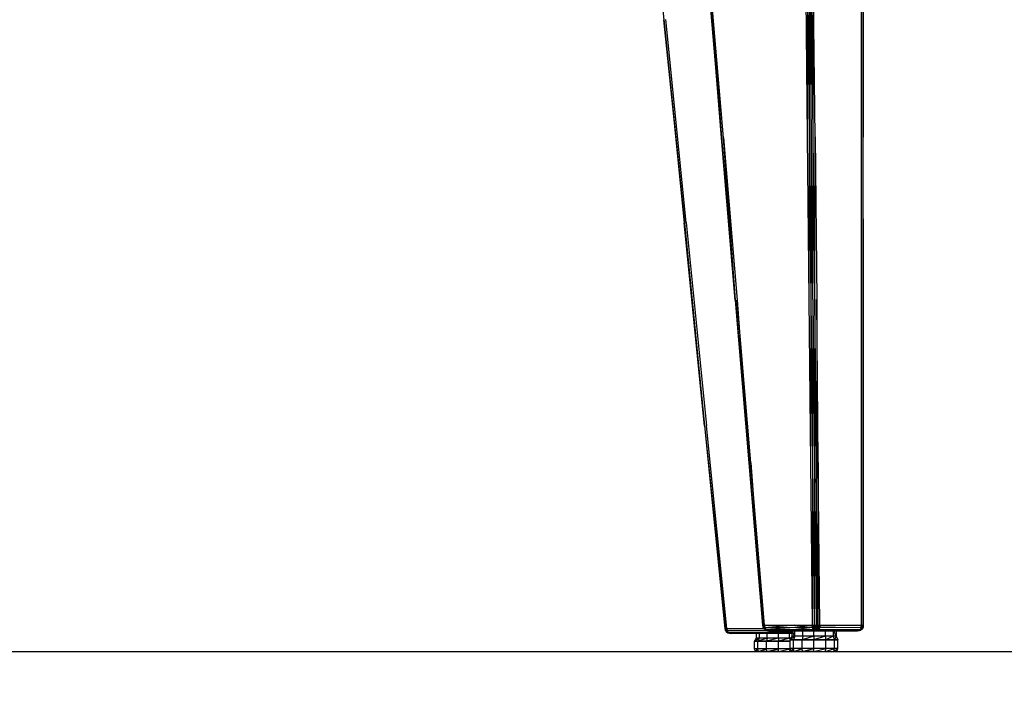
# Model space of a CAD drawing. Units: inches. Extents: x 0 to 204, y 0 to 264.
# Drawn here: x 35 to 50, y 89 to 98 of the extents above; entities that cross this region are included whole.
import ezdxf

# ---------------------------------------------------------------- set-up
doc = ezdxf.new("R2010")
doc.units = ezdxf.units.IN
doc.header["$MEASUREMENT"] = 0
doc.layers.get('0').update_dxf_attribs({"color": 10})
doc.layers.add('A-ANNO-DIMS', color=2, linetype='Continuous')
doc.styles.add('Arial', font='arial.ttf')
doc.dimstyles.new('ARCH-24', dxfattribs={"dimscale": 24, "dimtxt": 0.09375, "dimasz": 0.09375, "dimexe": 0.09375, "dimexo": 0.09375, "dimgap": 0.046875, "dimtad": 1, "dimdec": 4, "dimzin": 3, "dimdsep": 46, "dimlunit": 4, "dimtxsty": 'Arial', "dimcen": 0, "dimdle": 0.09375, "dimclrd": 256, "dimclre": 256, "dimclrt": 256, "dimadec": 0, "dimazin": 0, "dimtfac": 1, "dimtdec": 4, "dimtmove": 2, "dimatfit": 2, "dimfxl": 1, "dimfrac": 2, "dimtolj": 1, "dimtzin": 0, "dimlwd": -1, "dimlwe": -1, "dimarcsym": 0})

# ---------------------------------------------------------------- blocks, each defined once
blk = doc.blocks.new('*D1')
at = {"layer": 'A-ANNO-DIMS', "transparency": 16777216}
for p, q in [((21.406, 86.878), (21.406, 82.219)), ((49.406, 86.878), (49.406, 82.219)), ((23.656, 84.469), (47.156, 84.469))]:
    blk.add_line(p, q, dxfattribs=at)
for points in [[(23.656, 84.844), (23.656, 84.094), (21.406, 84.469)], [(47.156, 84.844), (47.156, 84.094), (49.406, 84.469)]]:
    blk.add_solid(points, dxfattribs=at)
at = {"layer": 'Defpoints', "color": 0, "transparency": 16777216}
for p in [(21.406, 89.128), (49.406, 89.128), (49.406, 84.469)]:
    blk.add_point(p, dxfattribs=at)
at = {"layer": 'A-ANNO-DIMS', "transparency": 16777216, "insert": (35.406, 86.719), "char_height": 2.25, "attachment_point": 5, "style": 'Arial'}
blk.add_mtext('\\A1;W', dxfattribs=at)
blk = doc.blocks.new('*D4')
at = {"layer": 'A-ANNO-DIMS', "transparency": 16777216}
for p, q in [((47.562, 118.628), (54.863, 118.628)), ((52.613, 116.378), (52.613, 91.378)), ((49.656, 89.128), (54.863, 89.128))]:
    blk.add_line(p, q, dxfattribs=at)
for points in [[(52.238, 116.378), (52.988, 116.378), (52.613, 118.628)], [(52.238, 91.378), (52.988, 91.378), (52.613, 89.128)]]:
    blk.add_solid(points, dxfattribs=at)
at = {"layer": 'Defpoints', "color": 0, "transparency": 16777216}
for p in [(45.312, 118.628), (47.406, 89.128), (52.613, 89.128)]:
    blk.add_point(p, dxfattribs=at)
at = {"layer": 'A-ANNO-DIMS', "transparency": 16777216, "insert": (50.363, 103.878), "char_height": 2.25, "attachment_point": 5, "rotation": 90, "style": 'Arial'}
blk.add_mtext('\\A1;H', dxfattribs=at)
blk = doc.blocks.new('CIAO-7U-FR')
for p, q in [((9.039, 12.071), (9.332, 9.146)), ((9.967, 9.791), (10.166, 7.438)), ((10.166, 7.438), (9.975, 9.791)), ((10.173, 7.438), (9.975, 9.791)), ((10.173, 7.438), (9.996, 9.792)), ((10.194, 7.438), (9.996, 9.792)), ((11.384, 9.806), (11.408, 7.45)), ((11.413, 9.807), (11.408, 7.45)), ((11.413, 9.807), (11.436, 7.45)), ((11.441, 9.807), (11.436, 7.45)), ((11.441, 9.807), (11.465, 7.45)), ((11.465, 7.45), (11.47, 9.807)), ((11.493, 7.45), (11.47, 9.807)), ((11.493, 7.45), (11.498, 9.806)), ((11.522, 7.45), (11.498, 9.806)), ((12.192, 9.801), (12.192, 7.445)), ((12.213, 9.801), (12.22, 7.445)), ((12.213, 9.801), (12.213, 7.445)), ((12.22, 9.8), (12.22, 7.445)), ((9.332, 9.146), (9.627, 6.207)), ((9.634, 6.207), (9.332, 9.146)), ((9.634, 6.207), (9.339, 9.147)), ((9.655, 6.208), (9.361, 9.147)), ((10.364, 5.085), (10.166, 7.438)), ((10.364, 5.085), (10.173, 7.438)), ((10.371, 5.085), (10.173, 7.438)), ((10.194, 7.438), (10.393, 5.085)), ((10.371, 5.085), (10.194, 7.438)), ((11.408, 7.45), (11.432, 5.093)), ((11.436, 7.45), (11.432, 5.093)), ((11.436, 7.45), (11.46, 5.093)), ((11.465, 7.45), (11.46, 5.093)), ((11.489, 5.093), (11.465, 7.45)), ((11.489, 5.093), (11.493, 7.45)), ((11.517, 5.093), (11.493, 7.45)), ((11.517, 5.093), (11.522, 7.45)), ((11.522, 7.45), (11.546, 5.093)), ((12.192, 7.445), (12.192, 5.09)), ((12.213, 7.445), (12.22, 5.089)), ((12.213, 7.445), (12.213, 5.09)), ((12.22, 5.089), (12.22, 7.445)), ((9.921, 3.268), (9.627, 6.207)), ((9.928, 3.268), (9.627, 6.207)), ((9.928, 3.268), (9.634, 6.207)), ((9.655, 6.208), (9.949, 3.268)), ((10.364, 5.085), (10.562, 2.731)), ((10.57, 2.731), (10.371, 5.085)), ((10.371, 5.085), (10.562, 2.731)), ((10.591, 2.732), (10.393, 5.085)), ((10.393, 5.085), (10.57, 2.731)), ((11.432, 5.093), (11.455, 2.736)), ((11.46, 5.093), (11.455, 2.736)), ((11.46, 5.093), (11.484, 2.736)), ((11.489, 5.093), (11.484, 2.736)), ((11.489, 5.093), (11.512, 2.736)), ((11.517, 5.093), (11.512, 2.736)), ((11.541, 2.736), (11.517, 5.093)), ((11.546, 5.093), (11.541, 2.736)), ((11.569, 2.736), (11.546, 5.093)), ((12.192, 5.09), (12.192, 2.734)), ((12.213, 5.09), (12.22, 2.734)), ((12.213, 5.09), (12.213, 2.734)), ((12.22, 5.089), (12.22, 2.734)), ((9.921, 3.268), (10.223, 0.329)), ((9.921, 3.268), (10.216, 0.329)), ((10.223, 0.329), (9.928, 3.268)), ((10.244, 0.329), (9.949, 3.268)), ((10.562, 2.731), (10.761, 0.378)), ((10.768, 0.378), (10.57, 2.731)), ((10.57, 2.731), (10.761, 0.378)), ((10.789, 0.378), (10.591, 2.732)), ((10.591, 2.732), (10.768, 0.378)), ((11.455, 2.736), (11.479, 0.379)), ((11.484, 2.736), (11.479, 0.379)), ((11.484, 2.736), (11.507, 0.379)), ((11.512, 2.736), (11.507, 0.379)), ((11.512, 2.736), (11.536, 0.379)), ((11.541, 2.736), (11.536, 0.379)), ((11.564, 0.379), (11.541, 2.736)), ((11.569, 2.736), (11.564, 0.379)), ((11.593, 0.379), (11.569, 2.736)), ((12.192, 2.734), (12.192, 0.379)), ((12.213, 2.734), (12.22, 0.379)), ((12.213, 2.734), (12.213, 0.379)), ((12.22, 2.734), (12.22, 0.379)), ((10.216, 0.329), (10.223, 0.329)), ((10.216, 0.329), (10.222, 0.306)), ((10.223, 0.329), (10.222, 0.306)), ((10.223, 0.329), (10.222, 0.306)), ((10.222, 0.306), (10.234, 0.287)), ((10.223, 0.329), (10.244, 0.329)), ((10.231, 0.301), (10.223, 0.329)), ((10.244, 0.329), (10.231, 0.301)), ((10.246, 0.28), (10.231, 0.301)), ((10.231, 0.301), (10.234, 0.287)), ((10.251, 0.299), (10.231, 0.301)), ((10.231, 0.301), (10.234, 0.287)), ((10.231, 0.301), (10.246, 0.28)), ((10.234, 0.287), (10.246, 0.28)), ((10.234, 0.287), (10.246, 0.28)), ((10.261, 0.27), (10.234, 0.287)), ((10.244, 0.329), (10.803, 0.33)), ((10.244, 0.329), (10.251, 0.299)), ((10.251, 0.299), (10.246, 0.28)), ((10.251, 0.299), (10.246, 0.28)), ((10.85, 0.3), (10.251, 0.299)), ((10.251, 0.299), (10.264, 0.278)), ((10.761, 0.378), (10.768, 0.378)), ((10.761, 0.378), (10.767, 0.351)), ((10.768, 0.378), (10.767, 0.351)), ((10.768, 0.378), (10.767, 0.351)), ((10.776, 0.346), (10.767, 0.351)), ((10.767, 0.351), (10.779, 0.328)), ((10.767, 0.351), (10.776, 0.345)), ((10.768, 0.378), (10.789, 0.378)), ((10.776, 0.346), (10.768, 0.378)), ((10.789, 0.378), (10.776, 0.346)), ((10.79, 0.321), (10.776, 0.346)), ((10.776, 0.346), (10.779, 0.328)), ((10.796, 0.343), (10.776, 0.346)), ((10.776, 0.345), (10.779, 0.328)), ((10.776, 0.345), (10.79, 0.321)), ((10.779, 0.328), (10.79, 0.321)), ((10.79, 0.321), (10.779, 0.328)), ((10.806, 0.308), (10.779, 0.328)), ((10.789, 0.378), (11.226, 0.379)), ((10.789, 0.378), (10.796, 0.343)), ((10.796, 0.343), (10.79, 0.321)), ((10.796, 0.343), (10.79, 0.321)), ((10.79, 0.321), (10.808, 0.318)), ((10.808, 0.318), (10.79, 0.321)), ((10.79, 0.321), (10.806, 0.308)), ((10.806, 0.308), (10.79, 0.321)), ((10.827, 0.303), (10.79, 0.321)), ((10.827, 0.303), (10.79, 0.321)), ((11.226, 0.379), (10.796, 0.343)), ((11.231, 0.344), (10.796, 0.343)), ((10.796, 0.343), (10.808, 0.318)), ((10.806, 0.308), (10.827, 0.303)), ((10.827, 0.303), (10.806, 0.308)), ((10.827, 0.304), (10.806, 0.308)), ((11.231, 0.344), (10.808, 0.318)), ((10.808, 0.318), (11.244, 0.319)), ((10.808, 0.318), (10.827, 0.303)), ((10.827, 0.303), (11.262, 0.304)), ((10.827, 0.303), (10.853, 0.298)), ((10.862, 0.279), (10.851, 0.298)), ((10.853, 0.298), (11.287, 0.299)), ((10.853, 0.298), (10.863, 0.279)), ((10.853, 0.298), (10.884, 0.281)), ((10.878, 0.298), (10.884, 0.281)), ((10.884, 0.298), (10.904, 0.287)), ((10.884, 0.281), (10.904, 0.287)), ((10.92, 0.297), (10.904, 0.287)), ((10.906, 0.27), (10.904, 0.287)), ((10.926, 0.281), (10.904, 0.287)), ((10.926, 0.281), (10.929, 0.298)), ((10.954, 0.298), (10.926, 0.281)), ((10.955, 0.296), (10.928, 0.28)), ((10.956, 0.298), (10.948, 0.279)), ((11.184, 0.295), (10.948, 0.279)), ((11.184, 0.3), (11.184, 0.22)), ((11.225, 0.226), (11.191, 0.3)), ((11.226, 0.379), (11.479, 0.379)), ((11.227, 0.221), (11.227, 0.299)), ((11.479, 0.379), (11.231, 0.344)), ((11.483, 0.344), (11.231, 0.344)), ((11.483, 0.344), (11.244, 0.319)), ((11.244, 0.319), (11.494, 0.319)), ((11.262, 0.304), (11.512, 0.304)), ((11.287, 0.299), (11.537, 0.299)), ((11.345, 0.221), (11.345, 0.299)), ((11.479, 0.379), (11.507, 0.379)), ((11.483, 0.344), (11.479, 0.379)), ((11.479, 0.379), (11.509, 0.346)), ((11.509, 0.346), (11.483, 0.344)), ((11.494, 0.319), (11.483, 0.344)), ((11.483, 0.344), (11.515, 0.321)), ((11.494, 0.318), (11.558, 0.321)), ((11.494, 0.319), (11.515, 0.321)), ((11.512, 0.304), (11.494, 0.319)), ((11.579, 0.318), (11.494, 0.318)), ((11.574, 0.314), (11.506, 0.314)), ((11.506, 0.221), (11.506, 0.299)), ((11.507, 0.379), (11.536, 0.379)), ((11.507, 0.379), (11.536, 0.352)), ((11.507, 0.379), (11.509, 0.346)), ((11.536, 0.352), (11.509, 0.346)), ((11.509, 0.346), (11.536, 0.329)), ((11.509, 0.346), (11.515, 0.321)), ((11.512, 0.304), (11.515, 0.321)), ((11.512, 0.304), (11.536, 0.309)), ((11.537, 0.299), (11.512, 0.304)), ((11.512, 0.304), (11.561, 0.304)), ((11.515, 0.321), (11.536, 0.329)), ((11.515, 0.321), (11.536, 0.309)), ((11.536, 0.379), (11.564, 0.379)), ((11.564, 0.379), (11.536, 0.352)), ((11.536, 0.379), (11.536, 0.352)), ((11.563, 0.346), (11.536, 0.352)), ((11.536, 0.352), (11.536, 0.329)), ((11.563, 0.346), (11.536, 0.329)), ((11.536, 0.329), (11.558, 0.321)), ((11.536, 0.309), (11.536, 0.329)), ((11.536, 0.309), (11.558, 0.321)), ((11.536, 0.309), (11.561, 0.304)), ((11.561, 0.304), (11.537, 0.299)), ((11.537, 0.299), (11.765, 0.299)), ((11.558, 0.321), (11.563, 0.346)), ((11.59, 0.344), (11.558, 0.321)), ((11.558, 0.321), (11.579, 0.319)), ((11.561, 0.304), (11.558, 0.321)), ((11.579, 0.319), (11.561, 0.304)), ((11.561, 0.304), (11.789, 0.304)), ((11.563, 0.346), (11.564, 0.379)), ((11.593, 0.379), (11.563, 0.346)), ((11.59, 0.344), (11.563, 0.346)), ((11.564, 0.379), (11.593, 0.379)), ((11.59, 0.344), (11.579, 0.319)), ((11.579, 0.319), (11.807, 0.319)), ((11.593, 0.379), (11.59, 0.344)), ((11.818, 0.344), (11.59, 0.344)), ((11.593, 0.379), (11.822, 0.379)), ((11.667, 0.299), (11.667, 0.221)), ((11.765, 0.299), (12.135, 0.298)), ((11.785, 0.299), (11.785, 0.221)), ((11.789, 0.304), (12.16, 0.303)), ((11.829, 0.22), (11.792, 0.299)), ((11.807, 0.319), (12.178, 0.318)), ((12.188, 0.343), (11.818, 0.344)), ((11.822, 0.379), (12.192, 0.379)), ((11.829, 0.299), (11.829, 0.22)), ((12.135, 0.298), (12.16, 0.303)), ((12.16, 0.303), (12.195, 0.321)), ((12.16, 0.303), (12.195, 0.321)), ((12.16, 0.303), (12.178, 0.318)), ((12.181, 0.308), (12.16, 0.303)), ((12.16, 0.303), (12.181, 0.308)), ((12.16, 0.304), (12.181, 0.308)), ((12.178, 0.318), (12.188, 0.343)), ((12.195, 0.321), (12.178, 0.318)), ((12.178, 0.318), (12.195, 0.321)), ((12.181, 0.308), (12.206, 0.328)), ((12.195, 0.321), (12.181, 0.308)), ((12.181, 0.308), (12.195, 0.321)), ((12.188, 0.343), (12.192, 0.379)), ((12.208, 0.346), (12.188, 0.343)), ((12.188, 0.343), (12.195, 0.321)), ((12.188, 0.343), (12.195, 0.321)), ((12.192, 0.379), (12.213, 0.379)), ((12.192, 0.379), (12.208, 0.346)), ((12.195, 0.321), (12.208, 0.346)), ((12.208, 0.346), (12.195, 0.321)), ((12.206, 0.328), (12.195, 0.321)), ((12.195, 0.321), (12.206, 0.328)), ((12.217, 0.351), (12.206, 0.328)), ((12.208, 0.346), (12.206, 0.328)), ((12.208, 0.346), (12.206, 0.328)), ((12.213, 0.379), (12.208, 0.346)), ((12.208, 0.346), (12.217, 0.351)), ((12.217, 0.351), (12.208, 0.346)), ((12.213, 0.379), (12.22, 0.379)), ((12.213, 0.379), (12.217, 0.351)), ((12.213, 0.378), (12.217, 0.351)), ((12.22, 0.379), (12.217, 0.351)), ((10.246, 0.28), (10.264, 0.278)), ((10.246, 0.28), (10.261, 0.27)), ((10.261, 0.27), (10.246, 0.28)), ((10.283, 0.265), (10.246, 0.28)), ((10.246, 0.28), (10.264, 0.278)), ((10.283, 0.265), (10.246, 0.28)), ((10.261, 0.27), (10.283, 0.265)), ((10.283, 0.265), (10.261, 0.27)), ((10.283, 0.266), (10.261, 0.27)), ((10.264, 0.278), (10.862, 0.279)), ((10.264, 0.278), (10.283, 0.265)), ((10.283, 0.265), (10.881, 0.266)), ((10.283, 0.265), (10.308, 0.261)), ((10.308, 0.261), (10.907, 0.262)), ((10.669, 0.193), (10.647, 0.147)), ((10.712, 0.193), (10.647, 0.147)), ((10.693, 0.147), (10.647, 0.147)), ((10.647, 0.035), (10.647, 0.147)), ((10.647, 0.147), (10.693, 0.147)), ((10.669, 0.263), (10.669, 0.193)), ((10.712, 0.193), (10.669, 0.193)), ((10.83, 0.193), (10.693, 0.147)), ((10.712, 0.193), (10.693, 0.147)), ((10.819, 0.148), (10.693, 0.147)), ((10.693, 0.147), (10.819, 0.148)), ((10.693, 0.035), (10.693, 0.147)), ((10.712, 0.263), (10.712, 0.193)), ((10.83, 0.193), (10.712, 0.193)), ((10.992, 0.193), (10.819, 0.148)), ((10.83, 0.193), (10.819, 0.148)), ((10.992, 0.148), (10.819, 0.148)), ((10.819, 0.035), (10.819, 0.148)), ((10.819, 0.148), (10.992, 0.148)), ((10.83, 0.193), (10.83, 0.262)), ((10.992, 0.193), (10.83, 0.193)), ((10.862, 0.279), (10.884, 0.281)), ((10.881, 0.266), (10.862, 0.279)), ((10.864, 0.278), (10.885, 0.28)), ((10.944, 0.275), (10.867, 0.275)), ((10.881, 0.266), (10.884, 0.281)), ((10.881, 0.266), (10.906, 0.27)), ((10.907, 0.262), (10.881, 0.266)), ((10.881, 0.266), (10.931, 0.266)), ((10.884, 0.281), (10.906, 0.27)), ((10.906, 0.27), (10.92, 0.278)), ((10.906, 0.27), (10.931, 0.266)), ((10.931, 0.266), (10.907, 0.262)), ((10.907, 0.262), (11.184, 0.261)), ((10.928, 0.28), (10.92, 0.276)), ((10.931, 0.266), (10.926, 0.281)), ((10.948, 0.279), (10.926, 0.281)), ((10.948, 0.278), (10.928, 0.28)), ((10.948, 0.279), (10.931, 0.266)), ((10.931, 0.266), (11.184, 0.266)), ((11.184, 0.278), (10.948, 0.279)), ((10.992, 0.193), (10.992, 0.263)), ((11.153, 0.193), (10.992, 0.193)), ((11.153, 0.193), (10.992, 0.148)), ((10.992, 0.193), (10.992, 0.148)), ((11.162, 0.148), (10.992, 0.148)), ((10.992, 0.035), (10.992, 0.148)), ((10.992, 0.148), (11.162, 0.148)), ((11.153, 0.193), (11.153, 0.261)), ((11.172, 0.193), (11.153, 0.193)), ((11.153, 0.193), (11.162, 0.156)), ((11.227, 0.221), (11.162, 0.168)), ((11.184, 0.22), (11.162, 0.168)), ((11.208, 0.168), (11.162, 0.168)), ((11.162, 0.04), (11.162, 0.168)), ((11.162, 0.168), (11.208, 0.168)), ((11.227, 0.221), (11.184, 0.22)), ((11.227, 0.221), (11.208, 0.168)), ((11.334, 0.168), (11.208, 0.168)), ((11.208, 0.04), (11.208, 0.168)), ((11.208, 0.168), (11.334, 0.168)), ((11.345, 0.221), (11.227, 0.221)), ((11.506, 0.221), (11.334, 0.168)), ((11.345, 0.221), (11.334, 0.168)), ((11.506, 0.168), (11.334, 0.168)), ((11.334, 0.04), (11.334, 0.168)), ((11.334, 0.168), (11.506, 0.168)), ((11.506, 0.221), (11.345, 0.221)), ((11.667, 0.221), (11.506, 0.221)), ((11.667, 0.221), (11.506, 0.168)), ((11.506, 0.221), (11.506, 0.168)), ((11.679, 0.168), (11.506, 0.168)), ((11.506, 0.04), (11.506, 0.168)), ((11.506, 0.168), (11.679, 0.168)), ((11.785, 0.221), (11.667, 0.221)), ((11.667, 0.221), (11.679, 0.168)), ((11.785, 0.221), (11.679, 0.168)), ((11.805, 0.168), (11.679, 0.168)), ((11.679, 0.04), (11.679, 0.168)), ((11.679, 0.168), (11.805, 0.168)), ((11.829, 0.22), (11.785, 0.221)), ((11.785, 0.221), (11.805, 0.168)), ((11.829, 0.22), (11.805, 0.168)), ((11.851, 0.168), (11.805, 0.168)), ((11.805, 0.04), (11.805, 0.168)), ((11.805, 0.168), (11.851, 0.168)), ((11.829, 0.22), (11.851, 0.168)), ((11.851, 0.04), (11.851, 0.168)), ((10.661, 0), (10.647, 0.035)), ((10.693, 0.035), (10.647, 0.035)), ((10.661, 0), (10.693, 0.035)), ((10.705, 0), (10.693, 0.035)), ((10.819, 0.035), (10.693, 0.035)), ((10.705, 0), (10.819, 0.035)), ((10.826, 0), (10.819, 0.035)), ((10.992, 0.035), (10.819, 0.035)), ((10.826, 0), (10.992, 0.035)), ((10.992, 0), (11.164, 0.035)), ((10.992, 0), (10.992, 0.035)), ((11.164, 0.035), (10.992, 0.035)), ((11.157, 0), (11.164, 0.035)), ((11.157, 0), (11.174, 0.005)), ((11.176, 0), (11.162, 0.04)), ((11.208, 0.04), (11.162, 0.04)), ((11.176, 0), (11.208, 0.04)), ((11.22, 0), (11.208, 0.04)), ((11.334, 0.04), (11.208, 0.04)), ((11.22, 0), (11.334, 0.04)), ((11.341, 0), (11.334, 0.04)), ((11.506, 0.04), (11.334, 0.04)), ((11.341, 0), (11.506, 0.04)), ((11.506, 0), (11.679, 0.04)), ((11.506, 0), (11.506, 0.04)), ((11.679, 0.04), (11.506, 0.04)), ((11.672, 0), (11.805, 0.04)), ((11.672, 0), (11.679, 0.04)), ((11.805, 0.04), (11.679, 0.04)), ((11.793, 0), (11.851, 0.04)), ((11.793, 0), (11.805, 0.04)), ((11.851, 0.04), (11.805, 0.04)), ((11.837, 0), (11.851, 0.04)), ((10.705, 0), (10.661, 0)), ((10.826, 0), (10.705, 0)), ((10.992, 0), (10.826, 0)), ((10.992, 0), (11.157, 0)), ((11.157, 0), (11.176, 0)), ((11.22, 0), (11.176, 0)), ((11.341, 0), (11.22, 0)), ((11.506, 0), (11.341, 0)), ((11.506, 0), (11.672, 0)), ((11.672, 0), (11.793, 0)), ((11.793, 0), (11.837, 0))]:
    blk.add_line(p, q)

msp = doc.modelspace()

# ---------------------------------------------------------------- linework, layer by layer
msp.add_line((19.17422, 89.1276), (126.82237, 89.1276))

# ---------------------------------------------------------------- block references
msp.add_blockref('CIAO-7U-FR', (35.4063, 89.1276))

# ---------------------------------------------------------------- dimensions: what is measured, and where the dimension line sits
at = {"layer": 'A-ANNO-DIMS'}
dim = msp.add_linear_dim(base=(52.61275, 89.1276), p1=(45.3117, 118.62776), p2=(47.4063, 89.1276), angle=90, text='H', dimstyle='ARCH-24', dxfattribs=at)
dim.commit()
dim.dimension.update_dxf_attribs({"geometry": '*D4', "text_midpoint": (50.36275, 103.87768)})
dim = msp.add_linear_dim(base=(49.4063, 84.46852), p1=(21.4063, 89.1276), p2=(49.4063, 89.1276), text='W', dimstyle='ARCH-24', dxfattribs=at)
dim.commit()
dim.dimension.update_dxf_attribs({"geometry": '*D1', "text_midpoint": (35.4063, 86.71852)})

doc.saveas('drawing.dxf')
